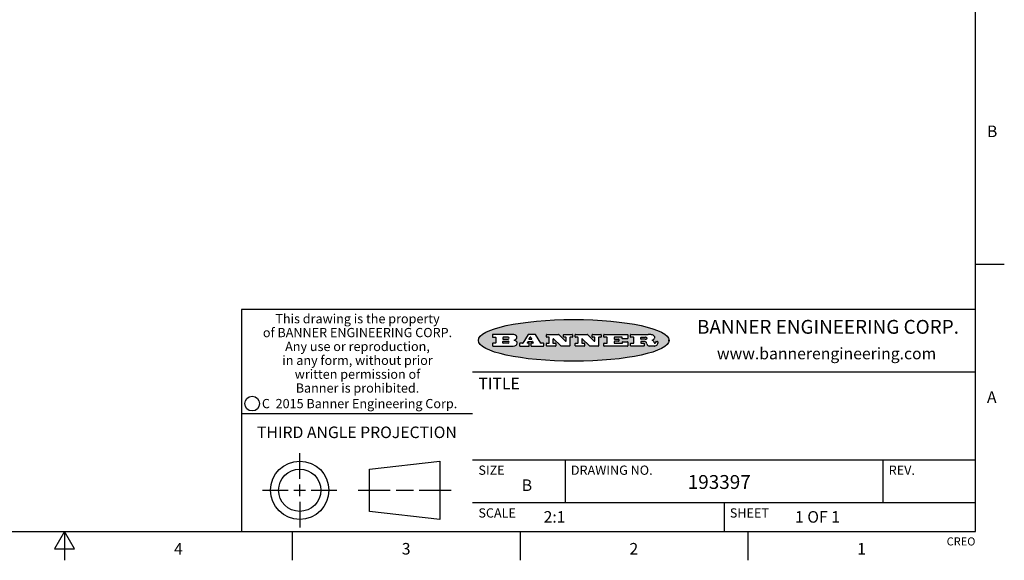
# Model space of a CAD drawing. Units: inches. Extents: x 0.4 to 16.6, y 0.6 to 10.4.
# Drawn here: x 8.1 to 16.6, y 0.6 to 5.3 of the extents above; entities that cross this region are included whole.
import ezdxf

# ---------------------------------------------------------------- set-up
doc = ezdxf.new("R2010")
doc.units = ezdxf.units.IN
doc.header["$LTSCALE"] = 0.935
doc.header["$MEASUREMENT"] = 0
doc.layers.get('0').update_dxf_attribs({"linetype": 'CONTINUOUS'})
doc.styles.add('TEXTSTYLE_2', font='txt', dxfattribs={"width": 0.8})
doc.styles.add('TEXTSTYLE_3', font='txt', dxfattribs={"width": 0.85})
doc.styles.add('TEXTSTYLE_4', font='txt', dxfattribs={"width": 0.9})
doc.styles.add('TEXTSTYLE_5', font='txt', dxfattribs={"width": 0.75})

msp = doc.modelspace()

# ---------------------------------------------------------------- hatches: boundary and pattern name
at = {"linetype": 'CONTINUOUS'}
h = msp.add_hatch(color=7, dxfattribs=at)
edge = h.paths.add_edge_path()
edge.add_arc((13.5577001432, 2.5085494649), 0.0173408616, 232.4713476722, 267.338189944)
edge.add_arc((13.5607987082, 2.5143997688), 0.0238935861, 209.8247607259, 235.1255079367)
edge.add_arc((13.5806801742, 2.5212486481), 0.044722495, 195.531588407, 204.7624440448)
edge.add_line((13.5375908118, 2.5092733232), (13.5357868108, 2.5153423266))
edge.add_arc((13.4974076135, 2.5055452462), 0.0396099176, 14.3201081283, 22.4984722084)
edge.add_arc((13.5201739219, 2.5145168728), 0.0151491919, 24.098260853, 63.0369451818)
edge.add_arc((13.5161192671, 2.5062372524), 0.0243676582, 63.3666028271, 90.3937697637)
edge.add_line((13.5159517998, 2.5306043351), (13.4883447845, 2.5306043351))
edge.add_arc((13.4883447827, 2.5281293355), 0.0024749995, 89.9999571958, 180.0000428043)
edge.add_line((13.4858697831, 2.5281293337), (13.4858697831, 2.5184303283))
edge.add_arc((13.4883447827, 2.5184303265), 0.0024749995, 179.9999571957, 270.0000428042)
edge.add_line((13.4883447845, 2.5159553269), (13.5130037982, 2.5159553269))
edge.add_arc((13.5130038, 2.5134803274), 0.0024749995, 359.9999571957, 90.0000428042)
edge.add_line((13.5154787995, 2.5134803256), (13.5154787995, 2.4937023146))
edge.add_arc((13.5130038, 2.4937023128), 0.0024749995, 269.9999571958, 4.28043e-05)
edge.add_line((13.5130037982, 2.4912273132), (13.3994327352, 2.4912273132))
edge.add_arc((13.3994327333, 2.4937023128), 0.0024749995, 179.9999571957, 270.0000428043)
edge.add_line((13.3969577338, 2.4937023146), (13.3969577338, 2.5135023256))
edge.add_arc((13.3994327333, 2.5135023274), 0.0024749995, 89.9999571957, 180.0000428043)
edge.add_line((13.3994327352, 2.515977327), (13.4221787478, 2.515977327))
edge.add_arc((13.4221787497, 2.5184523265), 0.0024749995, 269.9999571956, 4.28042e-05)
edge.add_line((13.4246537492, 2.5184523283), (13.4246537492, 2.564807354))
edge.add_arc((13.4221787497, 2.5648073559), 0.0024749995, 359.9999571957, 90.0000428043)
edge.add_line((13.4221787478, 2.5672823554), (13.3994327352, 2.5672823554))
edge.add_arc((13.3994327333, 2.5697573549), 0.0024749995, 179.9999571957, 270.0000428043)
edge.add_line((13.3969577338, 2.5697573568), (13.3969577338, 2.5895573678))
edge.add_arc((13.3994327333, 2.5895573696), 0.0024749995, 89.9999571957, 180.0000428043)
edge.add_line((13.3994327352, 2.5920323691), (13.5490138181, 2.5920323691))
edge.add_arc((13.5463505148, 2.4094934586), 0.1825583387, 79.8618509324, 89.1640948679)
edge.add_arc((13.5726548052, 2.5503169747), 0.039319019, 59.1202086415, 81.4730239328)
edge.add_arc((13.5783142014, 2.5566516438), 0.0310192946, 34.7540871, 62.0879016178)
edge.add_arc((13.5900029525, 2.565201245), 0.0165459396, 1.548452892, 33.5033152417)
edge.add_arc((13.5932995477, 2.5653696972), 0.0132462337, 331.1510006998, 1.205404301)
edge.add_arc((13.5822888914, 2.5720482849), 0.0261183659, 305.6373831893, 329.9727629745)
edge.add_arc((13.5519569538, 2.6152551345), 0.0789082104, 292.906155071, 305.2574666259)
edge.add_arc((13.5282557878, 2.4386010294), 0.117346916, 58.614769177, 62.3737227606)
edge.add_arc((13.5761387404, 2.5167282896), 0.0257145923, 39.3804255939, 59.0361096173)
edge.add_arc((13.5750183849, 2.5166552064), 0.0266349791, 20.3630922153, 37.9727053099)
edge.add_arc((13.5571178432, 2.509473798), 0.0459185159, 15.6740290068, 20.9917271228)
edge.add_arc((13.6156881783, 2.525116781), 0.0147197649, 192.7054516565, 206.0594861022)
edge.add_arc((13.6071938412, 2.5209082945), 0.0052403997, 205.5232099488, 227.5054868079)
edge.add_arc((13.6054655419, 2.5190929218), 0.0027347709, 228.5117626737, 266.1485845754)
edge.add_line((13.6052818493, 2.5163643272), (13.60639085, 2.5163643272))
edge.add_arc((13.6063292954, 2.5296129864), 0.0132488022, 270.266200055, 281.2404888597)
edge.add_arc((13.6075235364, 2.5238762928), 0.0073895522, 280.8288201977, 305.0837508495)
edge.add_arc((13.607924718, 2.5230254464), 0.0064647042, 306.5086174083, 340.2162360092)
edge.add_arc((13.6027235414, 2.524769508), 0.0119498009, 340.7883861657, 1.1691452593)
edge.add_line((13.6146708546, 2.525013332), (13.6146708546, 2.5276393334))
edge.add_arc((13.6171458541, 2.5276393353), 0.0024749995, 89.9999571958, 180.0000428043)
edge.add_line((13.6171458559, 2.5301143348), (13.6292558626, 2.5301143348))
edge.add_arc((13.6292558645, 2.5276393353), 0.0024749995, 359.9999571957, 90.0000428042)
edge.add_line((13.631730864, 2.5276393334), (13.631730864, 2.516087327))
edge.add_arc((13.6141751675, 2.5161916447), 0.0175560065, 332.2279060967, 359.6595469939)
edge.add_arc((13.6048681567, 2.5210861501), 0.0280715479, 308.5071794988, 332.2400656899)
edge.add_arc((13.5978759713, 2.5286873679), 0.0383802683, 288.7656836787, 309.6104317088)
edge.add_arc((13.6036139387, 2.5111006186), 0.0198837666, 271.8586572978, 289.4131338543)
edge.add_line((13.6042588488, 2.4912273132), (13.5568948225, 2.4912273132))
edge = h.paths.add_edge_path()
edge.add_arc((13.1673166046, 2.4937023128), 0.0024749995, 179.9999571957, 270.0000428042)
edge.add_line((13.1648416051, 2.4937023146), (13.1648416051, 2.5135023256))
edge.add_arc((13.1673166046, 2.5135023274), 0.0024749995, 89.9999571958, 180.0000428043)
edge.add_line((13.1673166065, 2.515977327), (13.1912396197, 2.515977327))
edge.add_arc((13.1912396216, 2.5184523265), 0.0024749995, 269.9999571956, 4.28042e-05)
edge.add_line((13.1937146211, 2.5184523283), (13.1937146211, 2.564807354))
edge.add_arc((13.1912396216, 2.5648073559), 0.0024749995, 359.9999571957, 90.0000428043)
edge.add_line((13.1912396197, 2.5672823554), (13.1673166065, 2.5672823554))
edge.add_arc((13.1673166046, 2.5697573549), 0.0024749995, 179.9999571957, 270.0000428043)
edge.add_line((13.1648416051, 2.5697573568), (13.1648416051, 2.5895573678))
edge.add_arc((13.1673166046, 2.5895573696), 0.0024749995, 89.9999571958, 180.0000428043)
edge.add_line((13.1673166065, 2.5920323691), (13.3691097184, 2.5920323691))
edge.add_arc((13.3691097202, 2.5895573696), 0.0024749995, 359.9999571957, 90.0000428042)
edge.add_line((13.3715847197, 2.5895573678), (13.3715847197, 2.5565573495))
edge.add_arc((13.3691097202, 2.5565573476), 0.0024749995, 269.9999571956, 4.28042e-05)
edge.add_line((13.3691097184, 2.5540823481), (13.3272456952, 2.5540823481))
edge.add_arc((13.3272456933, 2.5565573476), 0.0024749995, 179.9999571957, 270.0000428043)
edge.add_line((13.3247706938, 2.5565573495), (13.3247706938, 2.564807354))
edge.add_arc((13.3222956943, 2.5648073559), 0.0024749995, 359.9999571957, 90.0000428043)
edge.add_line((13.3222956924, 2.5672823554), (13.2582556569, 2.5672823554))
edge.add_arc((13.2582556551, 2.5648073559), 0.0024749995, 89.9999571957, 180.0000428043)
edge.add_line((13.2557806555, 2.564807354), (13.2557806555, 2.5532573476))
edge.add_arc((13.2582556551, 2.5532573458), 0.0024749995, 179.9999571957, 270.0000428042)
edge.add_line((13.2582556569, 2.5507823463), (13.2934226764, 2.5507823463))
edge.add_arc((13.2934226783, 2.5483073467), 0.0024749995, 359.9999571957, 90.0000428042)
edge.add_line((13.2958976778, 2.5483073449), (13.2958976778, 2.5349523375))
edge.add_arc((13.2934226783, 2.5349523356), 0.0024749995, 269.9999571956, 4.28042e-05)
edge.add_line((13.2934226764, 2.5324773361), (13.2582556569, 2.5324773361))
edge.add_arc((13.2582556551, 2.5300023366), 0.0024749995, 89.9999571957, 180.0000428043)
edge.add_line((13.2557806555, 2.5300023347), (13.2557806555, 2.5184523283))
edge.add_arc((13.2582556551, 2.5184523265), 0.0024749995, 179.9999571957, 270.0000428043)
edge.add_line((13.2582556569, 2.515977327), (13.3232596929, 2.515977327))
edge.add_arc((13.3232596948, 2.5184523265), 0.0024749995, 269.9999571958, 4.28043e-05)
edge.add_line((13.3257346943, 2.5184523283), (13.3257346943, 2.5267023329))
edge.add_arc((13.3282096938, 2.5267023348), 0.0024749995, 89.9999571957, 180.0000428043)
edge.add_line((13.3282096957, 2.5291773343), (13.3705287192, 2.5291773343))
edge.add_arc((13.370528721, 2.5267023348), 0.0024749995, 359.9999571957, 90.0000428043)
edge.add_line((13.3730037205, 2.5267023329), (13.3730037205, 2.4937023146))
edge.add_arc((13.370528721, 2.4937023128), 0.0024749995, 269.9999571957, 4.28043e-05)
edge.add_line((13.3705287192, 2.4912273132), (13.1673166065, 2.4912273132))
edge = h.paths.add_edge_path()
edge.add_arc((13.0426374026, 2.493701481), 0.0024741678, 226.3477981898, 270.0031206038)
edge.add_line((13.0409295364, 2.4919113136), (12.9776495013, 2.5522893471))
edge.add_arc((12.9759408003, 2.5504984093), 0.0024753014, 46.3461263059, 180.0014637321)
edge.add_line((12.973465499, 2.5504983461), (12.973465499, 2.5184523283))
edge.add_arc((12.9759404985, 2.5184523265), 0.0024749995, 179.9999571957, 270.0000428043)
edge.add_line((12.9759405003, 2.515977327), (12.9962575116, 2.515977327))
edge.add_arc((12.9962575135, 2.5135023274), 0.0024749995, 359.9999571957, 90.0000428043)
edge.add_line((12.998732513, 2.5135023256), (12.998732513, 2.4937023146))
edge.add_arc((12.9962575135, 2.4937023128), 0.0024749995, 269.9999571957, 4.28043e-05)
edge.add_line((12.9962575116, 2.4912273132), (12.9205934696, 2.4912273132))
edge.add_arc((12.9205934678, 2.4937023128), 0.0024749995, 179.9999571957, 270.0000428043)
edge.add_line((12.9181184683, 2.4937023146), (12.9181184683, 2.5135023256))
edge.add_arc((12.9205934678, 2.5135023274), 0.0024749995, 89.9999571956, 180.0000428042)
edge.add_line((12.9205934696, 2.515977327), (12.93923948, 2.515977327))
edge.add_arc((12.9392394818, 2.5184523265), 0.0024749995, 269.9999571957, 4.28043e-05)
edge.add_line((12.9417144814, 2.5184523283), (12.9417144814, 2.564807354))
edge.add_arc((12.9392394818, 2.5648073559), 0.0024749995, 359.9999571957, 90.0000428043)
edge.add_line((12.93923948, 2.5672823554), (12.9205934696, 2.5672823554))
edge.add_arc((12.9205934678, 2.5697573549), 0.0024749995, 179.9999571957, 270.0000428043)
edge.add_line((12.9181184683, 2.5697573568), (12.9181184683, 2.5895573678))
edge.add_arc((12.9205934678, 2.5895573696), 0.0024749995, 89.9999571956, 180.0000428042)
edge.add_line((12.9205934696, 2.5920323691), (13.0210515254, 2.5920323691))
edge.add_arc((13.0210516601, 2.5895582013), 0.0024741678, 46.3477981898, 90.0031206038)
edge.add_line((13.0227595263, 2.5913483688), (13.0827925596, 2.534068337))
edge.add_arc((13.0845012605, 2.5358592748), 0.0024753014, 226.3461263059, 0.0014637321)
edge.add_line((13.0869765619, 2.535859338), (13.0869765619, 2.564807354))
edge.add_arc((13.0845015624, 2.5648073559), 0.0024749995, 359.9999571957, 90.0000428043)
edge.add_line((13.0845015605, 2.5672823554), (13.0657255501, 2.5672823554))
edge.add_arc((13.0657255483, 2.5697573549), 0.0024749995, 179.9999571957, 270.0000428043)
edge.add_line((13.0632505488, 2.5697573568), (13.0632505488, 2.5895573678))
edge.add_arc((13.0657255483, 2.5895573696), 0.0024749995, 89.9999571957, 180.0000428043)
edge.add_line((13.0657255501, 2.5920323691), (13.1397265912, 2.5920323691))
edge.add_arc((13.139726593, 2.5895573696), 0.0024749995, 359.9999571957, 90.0000428043)
edge.add_line((13.1422015925, 2.5895573678), (13.1422015925, 2.5697573568))
edge.add_arc((13.139726593, 2.5697573549), 0.0024749995, 269.9999571956, 4.28042e-05)
edge.add_line((13.1397265912, 2.5672823554), (13.1217935812, 2.5672823554))
edge.add_arc((13.1217935794, 2.5648073559), 0.0024749995, 89.9999571957, 180.0000428042)
edge.add_line((13.1193185799, 2.564807354), (13.1193185799, 2.4937023146))
edge.add_arc((13.1168435803, 2.4937023128), 0.0024749995, 269.9999571957, 4.28043e-05)
edge.add_line((13.1168435785, 2.4912273132), (13.0426375373, 2.4912273132))
edge = h.paths.add_edge_path()
edge.add_arc((12.7943847649, 2.4937027294), 0.0024754162, 226.3593695813, 270.0146919953)
edge.add_line((12.7926763987, 2.4919113136), (12.7293963636, 2.5522893471))
edge.add_arc((12.7276876627, 2.5504984093), 0.0024753014, 46.3461263059, 180.0014637321)
edge.add_line((12.7252123613, 2.5504983461), (12.7252123613, 2.5184523283))
edge.add_arc((12.7276873608, 2.5184523265), 0.0024749995, 179.9999571957, 270.0000428043)
edge.add_line((12.7276873627, 2.515977327), (12.7480043739, 2.515977327))
edge.add_arc((12.7480043758, 2.5135023274), 0.0024749995, 359.9999571957, 90.0000428043)
edge.add_line((12.7504793753, 2.5135023256), (12.7504793753, 2.4937023146))
edge.add_arc((12.7480043758, 2.4937023128), 0.0024749995, 269.9999571958, 4.28043e-05)
edge.add_line((12.7480043739, 2.4912273132), (12.672340332, 2.4912273132))
edge.add_arc((12.6723403301, 2.4937023128), 0.0024749995, 179.9999571957, 270.0000428042)
edge.add_line((12.6698653306, 2.4937023146), (12.6698653306, 2.5135023256))
edge.add_arc((12.6723403301, 2.5135023274), 0.0024749995, 89.9999571957, 180.0000428043)
edge.add_line((12.672340332, 2.515977327), (12.6909873423, 2.515977327))
edge.add_arc((12.6909873442, 2.5184523265), 0.0024749995, 269.9999571957, 4.28043e-05)
edge.add_line((12.6934623437, 2.5184523283), (12.6934623437, 2.564807354))
edge.add_arc((12.6909873442, 2.5648073559), 0.0024749995, 359.9999571957, 90.0000428043)
edge.add_line((12.6909873423, 2.5672823554), (12.672340332, 2.5672823554))
edge.add_arc((12.6723403301, 2.5697573549), 0.0024749995, 179.9999571957, 270.0000428043)
edge.add_line((12.6698653306, 2.5697573568), (12.6698653306, 2.5895573678))
edge.add_arc((12.6723403301, 2.5895573696), 0.0024749995, 89.9999571957, 180.0000428043)
edge.add_line((12.672340332, 2.5920323691), (12.7727983877, 2.5920323691))
edge.add_arc((12.7727985224, 2.5895582013), 0.0024741678, 46.3477981899, 90.0031206038)
edge.add_line((12.7745063886, 2.5913483688), (12.8345394219, 2.534068337))
edge.add_arc((12.8362481229, 2.5358592748), 0.0024753014, 226.3461263059, 0.0014637321)
edge.add_line((12.8387234242, 2.535859338), (12.8387234242, 2.564807354))
edge.add_arc((12.8362484247, 2.5648073559), 0.0024749995, 359.9999571957, 90.0000428043)
edge.add_line((12.8362484229, 2.5672823554), (12.8174724125, 2.5672823554))
edge.add_arc((12.8174724106, 2.5697573549), 0.0024749995, 179.9999571957, 270.0000428043)
edge.add_line((12.8149974111, 2.5697573568), (12.8149974111, 2.5895573678))
edge.add_arc((12.8174724106, 2.5895573696), 0.0024749995, 89.9999571958, 180.0000428043)
edge.add_line((12.8174724125, 2.5920323691), (12.8914734535, 2.5920323691))
edge.add_arc((12.8914734553, 2.5895573696), 0.0024749995, 359.9999571957, 90.0000428042)
edge.add_line((12.8939484549, 2.5895573678), (12.8939484549, 2.5697573568))
edge.add_arc((12.8914734553, 2.5697573549), 0.0024749995, 269.9999571958, 4.28043e-05)
edge.add_line((12.8914734535, 2.5672823554), (12.8735404436, 2.5672823554))
edge.add_arc((12.8735404417, 2.5648073559), 0.0024749995, 89.9999571957, 180.0000428043)
edge.add_line((12.8710654422, 2.564807354), (12.8710654422, 2.4937023146))
edge.add_arc((12.8685904427, 2.4937023128), 0.0024749995, 269.9999571957, 4.28043e-05)
edge.add_line((12.8685904408, 2.4912273132), (12.7943853997, 2.4912273132))
edge = h.paths.add_edge_path()
edge.add_arc((12.3792298263, 2.539634765), 0.048483885, 273.21763719, 303.0749121182)
edge.add_arc((12.3940692204, 2.5168671561), 0.0213072145, 303.0488228549, 355.7263138674)
edge.add_arc((12.400005721, 2.5168763464), 0.0153945295, 354.0454548824, 5.1878013979)
edge.add_arc((12.3931760319, 2.5166878286), 0.0222174455, 4.0793399388, 69.834329283)
edge.add_line((12.4008351814, 2.5375433389), (12.3907841758, 2.5410923409))
edge.add_line((12.3907841758, 2.5410923409), (12.3990241804, 2.5458683435))
edge.add_arc((12.3771587979, 2.5826952352), 0.0428289026, 300.6990502959, 319.0591802498)
edge.add_arc((12.3971873948, 2.5665668817), 0.0171568255, 315.9145124245, 16.0049121282)
edge.add_arc((12.3922357827, 2.5632132173), 0.0229166529, 20.6563876465, 62.3316896973)
edge.add_arc((12.371573659, 2.5302846524), 0.061747717, 59.5385584989, 90.0050977555)
edge.add_line((12.3715681652, 2.5920323691), (12.2055050731, 2.5920323691))
edge.add_arc((12.2055050712, 2.5895573696), 0.0024749995, 89.9999571957, 180.0000428043)
edge.add_line((12.2030300717, 2.5895573678), (12.2030300717, 2.5697573568))
edge.add_arc((12.2055050712, 2.5697573549), 0.0024749995, 179.9999571957, 270.0000428043)
edge.add_line((12.2055050731, 2.5672823554), (12.2294470864, 2.5672823554))
edge.add_arc((12.2294470882, 2.5648073559), 0.0024749995, 359.9999571957, 90.0000428043)
edge.add_line((12.2319220877, 2.564807354), (12.2319220877, 2.5184523283))
edge.add_arc((12.2294470882, 2.5184523265), 0.0024749995, 269.9999571957, 4.28043e-05)
edge.add_line((12.2294470864, 2.515977327), (12.2055050731, 2.515977327))
edge.add_arc((12.2055050712, 2.5135023274), 0.0024749995, 89.9999571957, 180.0000428043)
edge.add_line((12.2030300717, 2.5135023256), (12.2030300717, 2.4937023146))
edge.add_arc((12.2055050712, 2.4937023128), 0.0024749995, 179.9999571957, 270.0000428043)
edge.add_line((12.2055050731, 2.4912273132), (12.3819511709, 2.4912273132))
edge = h.paths.add_edge_path()
edge.add_arc((12.5168642476, 2.4937023128), 0.0024749995, 269.9999571957, 4.28043e-05)
edge.add_line((12.5193392471, 2.4937023146), (12.5193392471, 2.5135023256))
edge.add_arc((12.5168642476, 2.5135023274), 0.0024749995, 359.9999571957, 90.0000428043)
edge.add_line((12.5168642458, 2.515977327), (12.5055812395, 2.515977327))
edge.add_arc((12.5055811302, 2.518452367), 0.0024750401, 147.6063258011, 270.0025305754)
edge.add_line((12.5034912383, 2.5197783291), (12.5090072414, 2.5284723339))
edge.add_arc((12.5110971723, 2.5271461342), 0.0024752003, 89.998372645, 147.602165307)
edge.add_line((12.5110972426, 2.5296213345), (12.5459752619, 2.5296213345))
edge.add_arc((12.5459747223, 2.5271458744), 0.0024754602, 32.8959418573, 89.9875097202)
edge.add_line((12.548053263, 2.5284903339), (12.5536792662, 2.5197973291))
edge.add_arc((12.5516012439, 2.5184525341), 0.0024752071, 270.0004896794, 32.9089806818)
edge.add_line((12.551601265, 2.515977327), (12.537150257, 2.515977327))
edge.add_arc((12.5371502552, 2.5135023274), 0.0024749995, 89.9999571958, 180.0000428043)
edge.add_line((12.5346752556, 2.5135023256), (12.5346752556, 2.4937023146))
edge.add_arc((12.5371502552, 2.4937023128), 0.0024749995, 179.9999571957, 270.0000428042)
edge.add_line((12.537150257, 2.4912273132), (12.6424313154, 2.4912273132))
edge.add_arc((12.6424313172, 2.4937023128), 0.0024749995, 269.9999571957, 4.28043e-05)
edge.add_line((12.6449063168, 2.4937023146), (12.6449063168, 2.5135023256))
edge.add_arc((12.6424313172, 2.5135023274), 0.0024749995, 359.9999571957, 90.0000428043)
edge.add_line((12.6424313154, 2.515977327), (12.6224153043, 2.515977327))
edge.add_arc((12.6224154248, 2.518451368), 0.002474041, 212.9056413127, 269.9972091756)
edge.add_line((12.6203383031, 2.5171073276), (12.5725822767, 2.5909023685))
edge.add_arc((12.570504655, 2.589557409), 0.0024749602, 32.9172174468, 90.0087853097)
edge.add_line((12.5705042755, 2.5920323691), (12.5133292438, 2.5920323691))
edge.add_arc((12.5133291735, 2.5895571688), 0.0024752003, 89.9983726451, 147.602165307)
edge.add_line((12.5112392426, 2.5908833685), (12.4644392167, 2.5171263276))
edge.add_arc((12.4623492858, 2.5184525273), 0.0024752003, 269.9983726451, 327.602165307)
edge.add_line((12.4623492155, 2.515977327), (12.4394882028, 2.515977327))
edge.add_arc((12.439488201, 2.5135023274), 0.0024749995, 89.9999571958, 180.0000428043)
edge.add_line((12.4370132015, 2.5135023256), (12.4370132015, 2.4937023146))
edge.add_arc((12.439488201, 2.4937023128), 0.0024749995, 179.9999571957, 270.0000428042)
edge.add_line((12.4394882028, 2.4912273132), (12.5168642458, 2.4912273132))
edge = h.paths.add_edge_path()
edge.add_arc((12.2949101208, 2.5184523265), 0.0024749995, 179.9999571957, 270.0000428043)
edge.add_line((12.2924351213, 2.5184523283), (12.2924351213, 2.5308273352))
edge.add_arc((12.2949101208, 2.530827337), 0.0024749995, 89.9999571957, 180.0000428043)
edge.add_line((12.2949101227, 2.5333023366), (12.3362731456, 2.5333023366))
edge.add_arc((12.3362731456, 2.5246398318), 0.0086625048, 270, 90)
edge.add_line((12.3362731456, 2.515977327), (12.2949101227, 2.515977327))
edge = h.paths.add_edge_path()
edge.add_arc((13.4883447827, 2.5520823451), 0.0024749995, 179.9999571957, 270.0000428042)
edge.add_line((13.4858697831, 2.552082347), (13.4858697831, 2.564807354))
edge.add_arc((13.4883447827, 2.5648073559), 0.0024749995, 89.9999571958, 180.0000428043)
edge.add_line((13.4883447845, 2.5672823554), (13.5251458049, 2.5672823554))
edge.add_arc((13.5236009174, 2.5388278764), 0.0284963867, 70.3834917948, 86.8922743861)
edge.add_arc((13.5284605274, 2.5518696094), 0.0145814632, 54.6746025112, 71.1660573124)
edge.add_arc((13.5335900184, 2.5587235346), 0.0060275915, 20.9055592135, 56.7851676243)
edge.add_arc((13.5348905773, 2.5593838168), 0.0045795888, 355.6235353944, 18.9942678268)
edge.add_arc((13.533683767, 2.559677593), 0.0058087709, 318.8515287446, 353.6422345323)
edge.add_arc((13.5295131508, 2.5629115009), 0.0110815393, 306.758405961, 320.4502234234)
edge.add_arc((13.5238839599, 2.5706523294), 0.0206523367, 289.6883413472, 306.4184925496)
edge.add_arc((13.5219564542, 2.5750459767), 0.0254407115, 270.7327484175, 290.441894219)
edge.add_line((13.5222818033, 2.5496073456), (13.4883447845, 2.5496073456))
edge = h.paths.add_edge_path()
edge.add_arc((12.3362731456, 2.5586198506), 0.0086625048, 270, 90)
edge.add_line((12.3362731456, 2.5672823554), (12.2949101227, 2.5672823554))
edge.add_arc((12.2949101208, 2.5648073559), 0.0024749995, 89.9999571957, 180.0000428043)
edge.add_line((12.2924351213, 2.564807354), (12.2924351213, 2.5524323472))
edge.add_arc((12.2949101208, 2.5524323453), 0.0024749995, 179.9999571957, 270.0000428043)
edge.add_line((12.2949101227, 2.5499573458), (12.3362731456, 2.5499573458))
edge = h.paths.add_edge_path()
edge.add_arc((12.5401702375, 2.5530465533), 0.0024752071, 270.0004896793, 32.9089806818)
edge.add_line((12.5422482598, 2.5543913483), (12.5349892558, 2.5656073545))
edge.add_arc((12.532910715, 2.564262895), 0.0024754602, 32.8959418573, 89.9875097202)
edge.add_line((12.5329112547, 2.5667383551), (12.5267302512, 2.5667383551))
edge.add_arc((12.5267301809, 2.5642631548), 0.0024752003, 89.998372645, 147.602165307)
edge.add_line((12.5246402501, 2.5655893545), (12.5175232461, 2.5543723483))
edge.add_arc((12.519613138, 2.5530463862), 0.0024750401, 147.6063258012, 270.0025305754)
edge.add_line((12.5196132473, 2.5505713461), (12.5401702587, 2.5505713461))
edge = h.paths.add_edge_path()
edge.add_ellipse((12.9046654608, 2.5403783405), major_axis=(-0.8250004575, 0), ratio=0.218572, start_angle=0, end_angle=360)

# ---------------------------------------------------------------- linework, layer by layer
at = {"color": 7, "linetype": 'CONTINUOUS'}
for p, q in [((16.38, 0.887), (16.38, 10.112)), ((16.38, 3.1995), (16.63, 3.1995)), ((16.38, 2.807), (10.03, 2.807)), ((10.03, 2.807), (10.03, 0.887)), ((12.2030300717, 2.5895573678), (12.2030300717, 2.5697573568)), ((12.3715681652, 2.5920323691), (12.2055050731, 2.5920323691)), ((12.2055050731, 2.5672823554), (12.2294470864, 2.5672823554)), ((12.2319220877, 2.564807354), (12.2319220877, 2.5184523283)), ((12.2924351213, 2.564807354), (12.2924351213, 2.5524323472)), ((12.3362731456, 2.5672823554), (12.2949101227, 2.5672823554)), ((12.5112392426, 2.5908833685), (12.4644392167, 2.5171263276)), ((12.5705042755, 2.5920323691), (12.5133292438, 2.5920323691)), ((12.5246402501, 2.5655893545), (12.5175232461, 2.5543723483)), ((12.5329112547, 2.5667383551), (12.5267302512, 2.5667383551)), ((12.5422482598, 2.5543913483), (12.5349892558, 2.5656073545)), ((12.6203383031, 2.5171073276), (12.5725822767, 2.5909023685)), ((12.6698653306, 2.5697573568), (12.6698653306, 2.5895573678)), ((12.672340332, 2.5920323691), (12.7727983877, 2.5920323691)), ((12.6909873423, 2.5672823554), (12.672340332, 2.5672823554)), ((12.6934623437, 2.5184523283), (12.6934623437, 2.564807354)), ((12.7745063886, 2.5913483688), (12.8345394219, 2.534068337)), ((12.8149974111, 2.5697573568), (12.8149974111, 2.5895573678)), ((12.8174724125, 2.5920323691), (12.8914734535, 2.5920323691)), ((12.8362484229, 2.5672823554), (12.8174724125, 2.5672823554)), ((12.8387234242, 2.535859338), (12.8387234242, 2.564807354)), ((12.8710654422, 2.564807354), (12.8710654422, 2.4937023146)), ((12.8914734535, 2.5672823554), (12.8735404436, 2.5672823554)), ((12.8939484549, 2.5895573678), (12.8939484549, 2.5697573568)), ((12.9181184683, 2.5697573568), (12.9181184683, 2.5895573678)), ((12.9205934696, 2.5920323691), (13.0210515254, 2.5920323691)), ((12.93923948, 2.5672823554), (12.9205934696, 2.5672823554)), ((12.9417144814, 2.5184523283), (12.9417144814, 2.564807354)), ((13.0227595263, 2.5913483688), (13.0827925596, 2.534068337)), ((13.0632505488, 2.5697573568), (13.0632505488, 2.5895573678)), ((13.0657255501, 2.5920323691), (13.1397265912, 2.5920323691)), ((13.0845015605, 2.5672823554), (13.0657255501, 2.5672823554)), ((13.0869765619, 2.535859338), (13.0869765619, 2.564807354)), ((13.1193185799, 2.564807354), (13.1193185799, 2.4937023146)), ((13.1397265912, 2.5672823554), (13.1217935812, 2.5672823554)), ((13.1422015925, 2.5895573678), (13.1422015925, 2.5697573568)), ((13.1648416051, 2.5697573568), (13.1648416051, 2.5895573678)), ((13.1673166065, 2.5920323691), (13.3691097184, 2.5920323691)), ((13.1912396197, 2.5672823554), (13.1673166065, 2.5672823554)), ((13.1937146211, 2.5184523283), (13.1937146211, 2.564807354)), ((13.2557806555, 2.564807354), (13.2557806555, 2.5532573476)), ((13.3222956924, 2.5672823554), (13.2582556569, 2.5672823554)), ((13.3247706938, 2.5565573495), (13.3247706938, 2.564807354)), ((13.3715847197, 2.5895573678), (13.3715847197, 2.5565573495)), ((13.3969577338, 2.5697573568), (13.3969577338, 2.5895573678)), ((13.3994327352, 2.5920323691), (13.5490138181, 2.5920323691)), ((13.4221787478, 2.5672823554), (13.3994327352, 2.5672823554)), ((13.4246537492, 2.5184523283), (13.4246537492, 2.564807354)), ((13.4858697831, 2.552082347), (13.4858697831, 2.564807354)), ((13.4883447845, 2.5672823554), (13.5251458049, 2.5672823554)), ((12.2030300717, 2.5135023256), (12.2030300717, 2.4937023146)), ((12.2294470864, 2.515977327), (12.2055050731, 2.515977327)), ((12.2055050731, 2.4912273132), (12.3819511709, 2.4912273132)), ((12.2924351213, 2.5184523283), (12.2924351213, 2.5308273352)), ((12.2949101227, 2.5499573458), (12.3362731456, 2.5499573458)), ((12.2949101227, 2.5333023366), (12.3362731456, 2.5333023366)), ((12.3362731456, 2.515977327), (12.2949101227, 2.515977327)), ((12.3907841758, 2.5410923409), (12.3990241804, 2.5458683435)), ((12.4008351814, 2.5375433389), (12.3907841758, 2.5410923409)), ((12.4370132015, 2.5135023256), (12.4370132015, 2.4937023146)), ((12.4623492155, 2.515977327), (12.4394882028, 2.515977327)), ((12.4394882028, 2.4912273132), (12.5168642458, 2.4912273132)), ((12.5034912383, 2.5197783291), (12.5090072414, 2.5284723339)), ((12.5168642458, 2.515977327), (12.5055812395, 2.515977327)), ((12.5110972426, 2.5296213345), (12.5459752619, 2.5296213345)), ((12.5193392471, 2.4937023146), (12.5193392471, 2.5135023256)), ((12.5196132473, 2.5505713461), (12.5401702587, 2.5505713461)), ((12.5346752556, 2.5135023256), (12.5346752556, 2.4937023146)), ((12.551601265, 2.515977327), (12.537150257, 2.515977327)), ((12.537150257, 2.4912273132), (12.6424313154, 2.4912273132)), ((12.548053263, 2.5284903339), (12.5536792662, 2.5197973291)), ((12.6424313154, 2.515977327), (12.6224153043, 2.515977327)), ((12.6449063168, 2.4937023146), (12.6449063168, 2.5135023256)), ((12.6698653306, 2.4937023146), (12.6698653306, 2.5135023256)), ((12.672340332, 2.515977327), (12.6909873423, 2.515977327)), ((12.7480043739, 2.4912273132), (12.672340332, 2.4912273132)), ((12.7252123613, 2.5504983461), (12.7252123613, 2.5184523283)), ((12.7276873627, 2.515977327), (12.7480043739, 2.515977327)), ((12.7926763987, 2.4919113136), (12.7293963636, 2.5522893471)), ((12.7504793753, 2.5135023256), (12.7504793753, 2.4937023146)), ((12.8685904408, 2.4912273132), (12.7943853997, 2.4912273132)), ((12.9181184683, 2.4937023146), (12.9181184683, 2.5135023256)), ((12.9205934696, 2.515977327), (12.93923948, 2.515977327)), ((12.9962575116, 2.4912273132), (12.9205934696, 2.4912273132)), ((12.973465499, 2.5504983461), (12.973465499, 2.5184523283)), ((12.9759405003, 2.515977327), (12.9962575116, 2.515977327)), ((13.0409295364, 2.4919113136), (12.9776495013, 2.5522893471)), ((12.998732513, 2.5135023256), (12.998732513, 2.4937023146)), ((13.1168435785, 2.4912273132), (13.0426375373, 2.4912273132)), ((13.1648416051, 2.4937023146), (13.1648416051, 2.5135023256)), ((13.1673166065, 2.515977327), (13.1912396197, 2.515977327)), ((13.3705287192, 2.4912273132), (13.1673166065, 2.4912273132)), ((13.2557806555, 2.5300023347), (13.2557806555, 2.5184523283)), ((13.2582556569, 2.5507823463), (13.2934226764, 2.5507823463)), ((13.2934226764, 2.5324773361), (13.2582556569, 2.5324773361)), ((13.2582556569, 2.515977327), (13.3232596929, 2.515977327)), ((13.2958976778, 2.5483073449), (13.2958976778, 2.5349523375)), ((13.3257346943, 2.5184523283), (13.3257346943, 2.5267023329)), ((13.3691097184, 2.5540823481), (13.3272456952, 2.5540823481)), ((13.3282096957, 2.5291773343), (13.3705287192, 2.5291773343)), ((13.3730037205, 2.5267023329), (13.3730037205, 2.4937023146)), ((13.3969577338, 2.4937023146), (13.3969577338, 2.5135023256)), ((13.3994327352, 2.515977327), (13.4221787478, 2.515977327)), ((13.5130037982, 2.4912273132), (13.3994327352, 2.4912273132)), ((13.4858697831, 2.5281293337), (13.4858697831, 2.5184303283)), ((13.5222818033, 2.5496073456), (13.4883447845, 2.5496073456)), ((13.5159517998, 2.5306043351), (13.4883447845, 2.5306043351)), ((13.4883447845, 2.5159553269), (13.5130037982, 2.5159553269)), ((13.5154787995, 2.5134803256), (13.5154787995, 2.4937023146)), ((13.5375908118, 2.5092733232), (13.5357868108, 2.5153423266)), ((13.6042588488, 2.4912273132), (13.5568948225, 2.4912273132)), ((13.6052818493, 2.5163643272), (13.60639085, 2.5163643272)), ((13.6146708546, 2.525013332), (13.6146708546, 2.5276393334)), ((13.6171458559, 2.5301143348), (13.6292558626, 2.5301143348)), ((13.631730864, 2.5276393334), (13.631730864, 2.516087327)), ((13.7286871589, 2.5350697372), (13.7286871589, 2.5456869438)), ((12.03, 2.267), (16.38, 2.267)), ((10.03, 1.907), (12.03, 1.907)), ((10.5342808475, 1.343294839), (10.5342808475, 1.565385839)), ((11.1389508475, 1.425992839), (11.7453418475, 1.495385839)), ((11.7453418475, 1.495385839), (11.7453418475, 0.991203839)), ((12.03, 1.507), (16.38, 1.507)), ((12.83, 1.507), (12.83, 1.137)), ((15.58, 1.507), (15.58, 1.137)), ((11.1389508475, 1.060596839), (11.1389508475, 1.425992839)), ((10.5342808475, 1.193294839), (10.5342808475, 1.293294839)), ((10.2121898475, 1.243294839), (10.4342808475, 1.243294839)), ((10.4842808475, 1.243294839), (10.5842808475, 1.243294839)), ((10.6342808475, 1.243294839), (10.8563718475, 1.243294839)), ((11.0389508475, 1.243294839), (11.3171028475, 1.243294839)), ((11.3671028475, 1.243294839), (11.5171888475, 1.243294839)), ((11.5671888475, 1.243294839), (11.8453418475, 1.243294839)), ((10.5342808475, 1.143294839), (10.5342808475, 0.921203839)), ((12.03, 1.137), (16.38, 1.137)), ((14.205, 1.137), (14.205, 0.887)), ((11.7453418475, 0.991203839), (11.1389508475, 1.060596839)), ((0.62, 0.887), (16.38, 0.887)), ((8.5, 0.887), (8.413397, 0.737)), ((8.586603, 0.737), (8.5, 0.887)), ((8.5, 0.887), (8.5, 0.637)), ((10.47, 0.887), (10.47, 0.637)), ((12.44, 0.887), (12.44, 0.637)), ((14.41, 0.887), (14.41, 0.637)), ((8.413397, 0.737), (8.586603, 0.737))]:
    msp.add_line(p, q, dxfattribs=at)
for centre, radius in [((10.1225539079, 1.9935547577), 0.0638444824), ((10.5342808475, 1.243294839), 0.252091), ((10.5342808475, 1.243294839), 0.182698)]:
    msp.add_circle(centre, radius, dxfattribs=at)
for centre, radius, start, end in [((12.2055050712, 2.5895573696), 0.0024749995, 89.9999571957, 180.0000428043), ((12.2055050712, 2.5697573549), 0.0024749995, 179.9999571957, 270.0000428043), ((12.2294470882, 2.5648073559), 0.0024749995, 359.9999571957, 90.0000428043), ((12.2949101208, 2.5648073559), 0.0024749995, 89.9999571957, 180.0000428043), ((12.3362731456, 2.5586198506), 0.0086625048, 270, 90), ((12.371573659, 2.5302846524), 0.061747717, 59.5385584989, 90.0050977555), ((12.3922357827, 2.5632132173), 0.0229166529, 20.6563876465, 62.3316896973), ((12.3971873948, 2.5665668817), 0.0171568255, 315.9145124245, 16.0049121282), ((12.5133291735, 2.5895571688), 0.0024752003, 89.9983726451, 147.602165307), ((12.5267301809, 2.5642631548), 0.0024752003, 89.998372645, 147.602165307), ((12.532910715, 2.564262895), 0.0024754602, 32.8959418573, 89.9875097202), ((12.570504655, 2.589557409), 0.0024749602, 32.9172174468, 90.0087853097), ((12.6723403301, 2.5895573696), 0.0024749995, 89.9999571957, 180.0000428043), ((12.6723403301, 2.5697573549), 0.0024749995, 179.9999571957, 270.0000428043), ((12.6909873442, 2.5648073559), 0.0024749995, 359.9999571957, 90.0000428043), ((12.7727985224, 2.5895582013), 0.0024741678, 46.3477981899, 90.0031206038), ((12.8174724106, 2.5895573696), 0.0024749995, 89.9999571957, 180.0000428043), ((12.8174724106, 2.5697573549), 0.0024749995, 179.9999571957, 270.0000428043), ((12.8362484247, 2.5648073559), 0.0024749995, 359.9999571957, 90.0000428043), ((12.8735404417, 2.5648073559), 0.0024749995, 89.9999571957, 180.0000428043), ((12.8914734553, 2.5895573696), 0.0024749995, 359.9999571957, 90.0000428043), ((12.8914734553, 2.5697573549), 0.0024749995, 269.9999571957, 4.28043e-05), ((12.9205934678, 2.5895573696), 0.0024749995, 89.9999571957, 180.0000428042), ((12.9205934678, 2.5697573549), 0.0024749995, 179.9999571957, 270.0000428043), ((12.9392394818, 2.5648073559), 0.0024749995, 359.9999571957, 90.0000428043), ((13.0210516601, 2.5895582013), 0.0024741678, 46.3477981899, 90.0031206038), ((13.0657255483, 2.5895573696), 0.0024749995, 89.9999571957, 180.0000428043), ((13.0657255483, 2.5697573549), 0.0024749995, 179.9999571957, 270.0000428043), ((13.0845015624, 2.5648073559), 0.0024749995, 359.9999571957, 90.0000428043), ((13.1217935794, 2.5648073559), 0.0024749995, 89.9999571957, 180.0000428042), ((13.139726593, 2.5895573696), 0.0024749995, 359.9999571957, 90.0000428043), ((13.139726593, 2.5697573549), 0.0024749995, 269.9999571957, 4.28042e-05), ((13.1673166046, 2.5895573696), 0.0024749995, 89.9999571957, 180.0000428043), ((13.1673166046, 2.5697573549), 0.0024749995, 179.9999571957, 270.0000428043), ((13.1912396216, 2.5648073559), 0.0024749995, 359.9999571957, 90.0000428043), ((13.2582556551, 2.5648073559), 0.0024749995, 89.9999571957, 180.0000428043), ((13.3222956943, 2.5648073559), 0.0024749995, 359.9999571957, 90.0000428043), ((13.3272456933, 2.5565573476), 0.0024749995, 179.9999571957, 270.0000428043), ((13.3691097202, 2.5895573696), 0.0024749995, 359.9999571957, 90.0000428043), ((13.3691097202, 2.5565573476), 0.0024749995, 269.9999571957, 4.28042e-05), ((13.3994327333, 2.5895573696), 0.0024749995, 89.9999571957, 180.0000428043), ((13.3994327333, 2.5697573549), 0.0024749995, 179.9999571957, 270.0000428043), ((13.4221787497, 2.5648073559), 0.0024749995, 359.9999571957, 90.0000428043), ((13.4883447827, 2.5648073559), 0.0024749995, 89.9999571957, 180.0000428043), ((13.5236009174, 2.5388278764), 0.0284963867, 70.3834917948, 86.8922743861), ((13.5284605274, 2.5518696094), 0.0145814632, 54.6746025112, 71.1660573124), ((13.5295131508, 2.5629115009), 0.0110815393, 306.758405961, 320.4502234234), ((13.5335900184, 2.5587235346), 0.0060275915, 20.9055592135, 56.7851676243), ((13.533683767, 2.559677593), 0.0058087709, 318.8515287446, 353.6422345323), ((13.5348905773, 2.5593838168), 0.0045795888, 355.6235353944, 18.9942678268), ((13.5463505148, 2.4094934586), 0.1825583387, 79.8618509324, 89.1640948679), ((13.5726548052, 2.5503169747), 0.039319019, 59.1202086415, 81.4730239328), ((13.5783142014, 2.5566516438), 0.0310192946, 34.7540871, 62.0879016178), ((13.5822888914, 2.5720482849), 0.0261183659, 305.6373831893, 329.9727629745), ((13.5900029525, 2.565201245), 0.0165459396, 1.548452892, 33.5033152417), ((13.5932995477, 2.5653696972), 0.0132462337, 331.1510006998, 1.205404301), ((12.2055050712, 2.5135023274), 0.0024749995, 89.9999571957, 180.0000428043), ((12.2055050712, 2.4937023128), 0.0024749995, 179.9999571957, 270.0000428043), ((12.2294470882, 2.5184523265), 0.0024749995, 269.9999571957, 4.28043e-05), ((12.2949101208, 2.5524323453), 0.0024749995, 179.9999571957, 270.0000428043), ((12.2949101208, 2.530827337), 0.0024749995, 89.9999571957, 180.0000428043), ((12.2949101208, 2.5184523265), 0.0024749995, 179.9999571957, 270.0000428043), ((12.3362731456, 2.5246398318), 0.0086625048, 270, 90), ((12.3792298263, 2.539634765), 0.048483885, 273.21763719, 303.0749121182), ((12.3771587979, 2.5826952352), 0.0428289026, 300.6990502959, 319.0591802498), ((12.3931760319, 2.5166878286), 0.0222174455, 4.0793399388, 69.834329283), ((12.3940692204, 2.5168671561), 0.0213072145, 303.0488228549, 355.7263138674), ((12.400005721, 2.5168763464), 0.0153945295, 354.0454548824, 5.1878013979), ((12.439488201, 2.5135023274), 0.0024749995, 89.9999571957, 180.0000428043), ((12.439488201, 2.4937023128), 0.0024749995, 179.9999571957, 270.0000428043), ((12.4623492858, 2.5184525273), 0.0024752003, 269.9983726451, 327.602165307), ((12.5055811302, 2.518452367), 0.0024750401, 147.6063258011, 270.0025305754), ((12.5110971723, 2.5271461342), 0.0024752003, 89.998372645, 147.602165307), ((12.5168642476, 2.5135023274), 0.0024749995, 359.9999571957, 90.0000428043), ((12.5168642476, 2.4937023128), 0.0024749995, 269.9999571957, 4.28043e-05), ((12.519613138, 2.5530463862), 0.0024750401, 147.6063258012, 270.0025305754), ((12.5371502552, 2.5135023274), 0.0024749995, 89.9999571957, 180.0000428043), ((12.5371502552, 2.4937023128), 0.0024749995, 179.9999571957, 270.0000428043), ((12.5401702375, 2.5530465533), 0.0024752071, 270.0004896793, 32.9089806818), ((12.5459747223, 2.5271458744), 0.0024754602, 32.8959418573, 89.9875097202), ((12.5516012439, 2.5184525341), 0.0024752071, 270.0004896794, 32.9089806818), ((12.6224154248, 2.518451368), 0.002474041, 212.9056413127, 269.9972091756), ((12.6424313172, 2.5135023274), 0.0024749995, 359.9999571957, 90.0000428043), ((12.6424313172, 2.4937023128), 0.0024749995, 269.9999571957, 4.28043e-05), ((12.6723403301, 2.5135023274), 0.0024749995, 89.9999571957, 180.0000428043), ((12.6723403301, 2.4937023128), 0.0024749995, 179.9999571957, 270.0000428043), ((12.6909873442, 2.5184523265), 0.0024749995, 269.9999571957, 4.28043e-05), ((12.7276876627, 2.5504984093), 0.0024753014, 46.3461263059, 180.0014637321), ((12.7276873608, 2.5184523265), 0.0024749995, 179.9999571957, 270.0000428043), ((12.7480043758, 2.5135023274), 0.0024749995, 359.9999571957, 90.0000428043), ((12.7480043758, 2.4937023128), 0.0024749995, 269.9999571957, 4.28043e-05), ((12.7943847649, 2.4937027294), 0.0024754162, 226.3593695813, 270.0146919953), ((12.8362481229, 2.5358592748), 0.0024753014, 226.3461263059, 0.0014637321), ((12.8685904427, 2.4937023128), 0.0024749995, 269.9999571957, 4.28043e-05), ((12.9205934678, 2.5135023274), 0.0024749995, 89.9999571957, 180.0000428042), ((12.9205934678, 2.4937023128), 0.0024749995, 179.9999571957, 270.0000428043), ((12.9392394818, 2.5184523265), 0.0024749995, 269.9999571957, 4.28043e-05), ((12.9759408003, 2.5504984093), 0.0024753014, 46.3461263059, 180.0014637321), ((12.9759404985, 2.5184523265), 0.0024749995, 179.9999571957, 270.0000428043), ((12.9962575135, 2.5135023274), 0.0024749995, 359.9999571957, 90.0000428043), ((12.9962575135, 2.4937023128), 0.0024749995, 269.9999571957, 4.28043e-05), ((13.0426374026, 2.493701481), 0.0024741678, 226.3477981898, 270.0031206038), ((13.0845012605, 2.5358592748), 0.0024753014, 226.3461263059, 0.0014637321), ((13.1168435803, 2.4937023128), 0.0024749995, 269.9999571957, 4.28043e-05), ((13.1673166046, 2.5135023274), 0.0024749995, 89.9999571957, 180.0000428043), ((13.1673166046, 2.4937023128), 0.0024749995, 179.9999571957, 270.0000428043), ((13.1912396216, 2.5184523265), 0.0024749995, 269.9999571957, 4.28042e-05), ((13.2582556551, 2.5532573458), 0.0024749995, 179.9999571957, 270.0000428043), ((13.2582556551, 2.5300023366), 0.0024749995, 89.9999571957, 180.0000428043), ((13.2582556551, 2.5184523265), 0.0024749995, 179.9999571957, 270.0000428043), ((13.2934226783, 2.5483073467), 0.0024749995, 359.9999571957, 90.0000428043), ((13.2934226783, 2.5349523356), 0.0024749995, 269.9999571957, 4.28042e-05), ((13.3232596948, 2.5184523265), 0.0024749995, 269.9999571957, 4.28043e-05), ((13.3282096938, 2.5267023348), 0.0024749995, 89.9999571957, 180.0000428043), ((13.370528721, 2.5267023348), 0.0024749995, 359.9999571957, 90.0000428043), ((13.370528721, 2.4937023128), 0.0024749995, 269.9999571957, 4.28043e-05), ((13.3994327333, 2.5135023274), 0.0024749995, 89.9999571957, 180.0000428043), ((13.3994327333, 2.4937023128), 0.0024749995, 179.9999571957, 270.0000428043), ((13.4221787497, 2.5184523265), 0.0024749995, 269.9999571957, 4.28042e-05), ((13.4883447827, 2.5520823451), 0.0024749995, 179.9999571957, 270.0000428043), ((13.4883447827, 2.5281293355), 0.0024749995, 89.9999571957, 180.0000428043), ((13.4883447827, 2.5184303265), 0.0024749995, 179.9999571957, 270.0000428043), ((13.5130038, 2.5134803274), 0.0024749995, 359.9999571957, 90.0000428043), ((13.5130038, 2.4937023128), 0.0024749995, 269.9999571957, 4.28043e-05), ((13.5161192671, 2.5062372524), 0.0243676582, 63.3666028271, 90.3937697637), ((13.5219564542, 2.5750459767), 0.0254407115, 270.7327484175, 290.441894219), ((13.5201739219, 2.5145168728), 0.0151491919, 24.098260853, 63.0369451818), ((13.5238839599, 2.5706523294), 0.0206523367, 289.6883413472, 306.4184925496), ((13.4974076135, 2.5055452462), 0.0396099176, 14.3201081283, 22.4984722084), ((13.5806801742, 2.5212486481), 0.044722495, 195.531588407, 204.7624440448), ((13.5607987082, 2.5143997688), 0.0238935861, 209.8247607259, 235.1255079367), ((13.5577001432, 2.5085494649), 0.0173408616, 232.4713476722, 267.338189944), ((13.5519569538, 2.6152551345), 0.0789082104, 292.906155071, 305.2574666259), ((13.5282557878, 2.4386010294), 0.117346916, 58.614769177, 62.3737227606), ((13.5761387404, 2.5167282896), 0.0257145923, 39.3804255939, 59.0361096173), ((13.5750183849, 2.5166552064), 0.0266349791, 20.3630922153, 37.9727053099), ((13.5571178432, 2.509473798), 0.0459185159, 15.6740290068, 20.9917271228), ((13.6156881783, 2.525116781), 0.0147197649, 192.7054516565, 206.0594861022), ((13.6071938412, 2.5209082945), 0.0052403997, 205.5232099488, 227.5054868079), ((13.6054655419, 2.5190929218), 0.0027347709, 228.5117626737, 266.1485845754), ((13.6036139387, 2.5111006186), 0.0198837666, 271.8586572978, 289.4131338543), ((13.6063292954, 2.5296129864), 0.0132488022, 270.266200055, 281.2404888597), ((13.6075235364, 2.5238762928), 0.0073895522, 280.8288201977, 305.0837508495), ((13.5978759713, 2.5286873679), 0.0383802683, 288.7656836787, 309.6104317088), ((13.607924718, 2.5230254464), 0.0064647042, 306.5086174083, 340.2162360092), ((13.6027235414, 2.524769508), 0.0119498009, 340.7883861657, 1.1691452593), ((13.6171458541, 2.5276393353), 0.0024749995, 89.9999571957, 180.0000428043), ((13.6048681567, 2.5210861501), 0.0280715479, 308.5071794988, 332.24006569), ((13.6292558645, 2.5276393353), 0.0024749995, 359.9999571957, 90.0000428043), ((13.6141751675, 2.5161916447), 0.0175560065, 332.2279060967, 359.6595469939)]:
    msp.add_arc(centre, radius, start, end, dxfattribs=at)
msp.add_ellipse((12.9046654608, 2.5403783405), major_axis=(-0.8250004575, 0), ratio=0.218572, dxfattribs=at)

# ---------------------------------------------------------------- texts
at = {"color": 7, "linetype": 'CONTINUOUS', "line_spacing_factor": 0.9}
for s, insert, char_height, width, attachment_point, style in [('B', (16.48, 4.3995), 0.1, 0.08, 1, 'TEXTSTYLE_2'), ('This drawing is the property\\Pof BANNER ENGINEERING CORP.\\PAny use or reproduction,\\Pin any form, without prior\\Pwritten permission of\\PBanner is prohibited.', (11.0340287086, 2.7679425959), 0.08, 1.904, 2, 'TEXTSTYLE_3'), ('BANNER ENGINEERING CORP.', (15.1043392653, 2.7174764286), 0.12, 2.592, 2, 'TEXTSTYLE_4'), ('www.bannerengineering.com', (15.0923490612, 2.4764783673), 0.1, 2, 2, 'TEXTSTYLE_2'), ('TITLE', (12.08, 2.217), 0.1, 0.4, 1, 'TEXTSTYLE_2'), ('A', (16.48, 2.0995), 0.1, 0.08, 1, 'TEXTSTYLE_2'), ('C  2015 Banner Engineering Corp.', (11.0519651892, 2.0334024775), 0.08, 1.92, 2, 'TEXTSTYLE_5'), ('THIRD ANGLE PROJECTION', (11.0287658475, 1.794867839), 0.1, 1.76, 2, 'TEXTSTYLE_2'), ('B', (12.5, 1.337), 0.1, 0.08, 2, 'TEXTSTYLE_2'), ('4', (9.485, 0.787), 0.1, 0.08, 2, 'TEXTSTYLE_2'), ('3', (11.455, 0.787), 0.1, 0.08, 2, 'TEXTSTYLE_2'), ('2', (13.425, 0.787), 0.1, 0.08, 2, 'TEXTSTYLE_2'), ('1', (15.395, 0.787), 0.1, 0.08, 2, 'TEXTSTYLE_2')]:
    msp.add_mtext(s, dxfattribs=dict(at, insert=insert, char_height=char_height, width=width, attachment_point=attachment_point, style=style))
for s, insert, char_height, width, attachment_point in [('SIZE', (12.08, 1.457), 0.08, 0.32, 1), ('DRAWING NO.', (12.88, 1.457), 0.08, 0.88, 1), ('REV.', (15.63, 1.457), 0.08, 0.32, 1), ('193397', (13.8911999818, 1.3747321586), 0.12, 0.72, 1), ('SCALE', (12.08, 1.087), 0.08, 0.4, 1), ('2:1', (12.644264911, 1.0627941725), 0.1, 0.3, 1), ('SHEET', (14.255, 1.087), 0.08, 0.4, 1), ('1 OF 1', (14.819264911, 1.0627941725), 0.1, 0.6, 1), ('CREO', (16.38, 0.835443), 0.07, 0.28, 3)]:
    msp.add_mtext(s, dxfattribs=dict(at, insert=insert, char_height=char_height, width=width, attachment_point=attachment_point))

doc.saveas('drawing.dxf')
